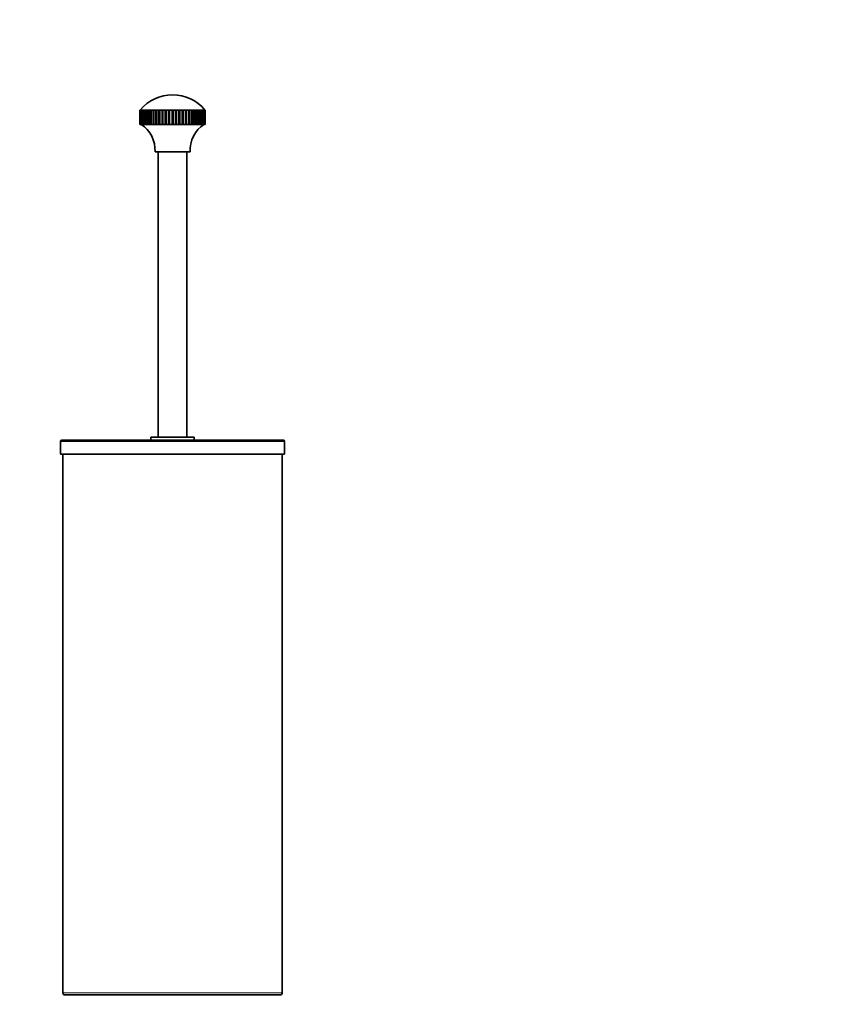
# Model space of a CAD drawing. Units: millimetres. Extents: x 0 to 1478, y 0 to 1758.
# Drawn here: x 695 to 1073, y 860 to 1309 of the extents above; entities that cross this region are included whole.
import ezdxf
from ezdxf import colors
from ezdxf.entities.mleader import LeaderData, LeaderLine
from ezdxf.math import Vec2, Vec3

# ---------------------------------------------------------------- set-up
doc = ezdxf.new("R2010")
doc.units = ezdxf.units.MM
doc.layers.add('DV1_Défaut', color=7, linetype='Continuous')
doc.layers.add('Défaut', color=7, linetype='Continuous')

# ---------------------------------------------------------------- blocks, each defined once
blk = doc.blocks.new('_DOT')
at = {"color": 0}
blk.add_line((0, 0), (-1, 0), dxfattribs=at)
at = {"color": 0, "const_width": 0.333}
blk.add_lwpolyline([(-0.1665, 0, 1), (0.1665, 0, 1)], format="xyb", close=True, dxfattribs=at)
blk = doc.blocks.new('SE')
at = {"layer": 'DV1_Défaut', "color": 7, "linetype": 'Continuous', "lineweight": 35}
for p, q in [((750.2, 1267.87), (750.2, 1261.37)), ((750.26, 1267.87), (750.2, 1267.87)), ((750.26, 1261.37), (750.26, 1267.87)), ((750.26, 1267.87), (750.31, 1267.87)), ((750.48, 1267.87), (750.31, 1267.87)), ((750.31, 1267.87), (750.31, 1261.37)), ((750.48, 1261.37), (750.48, 1267.87)), ((750.48, 1267.87), (750.57, 1267.87)), ((750.86, 1267.87), (750.57, 1267.87)), ((750.57, 1267.87), (750.57, 1261.37)), ((750.86, 1261.37), (750.86, 1267.87)), ((750.86, 1267.87), (751, 1267.87)), ((751.39, 1267.87), (751, 1267.87)), ((751, 1267.87), (751, 1261.37)), ((751.39, 1261.37), (751.39, 1267.87)), ((751.39, 1267.87), (751.58, 1267.87)), ((752.07, 1267.87), (751.58, 1267.87)), ((751.58, 1267.87), (751.58, 1261.37)), ((752.07, 1261.37), (752.07, 1267.87)), ((752.07, 1267.87), (752.3, 1267.87)), ((752.9, 1267.87), (752.3, 1267.87)), ((752.3, 1267.87), (752.3, 1261.37)), ((752.9, 1261.37), (752.9, 1267.87)), ((752.9, 1267.87), (753.14, 1267.87)), ((753.14, 1261.37), (753.14, 1267.87)), ((753.14, 1267.87), (753.17, 1267.87)), ((753.86, 1267.87), (753.17, 1267.87)), ((753.17, 1267.87), (753.17, 1261.37)), ((753.86, 1261.37), (753.86, 1267.87)), ((753.86, 1267.87), (754.11, 1267.87)), ((754.11, 1261.37), (754.11, 1267.87)), ((754.11, 1267.87), (754.17, 1267.87)), ((754.94, 1267.87), (754.17, 1267.87)), ((754.17, 1267.87), (754.17, 1261.37)), ((754.94, 1261.37), (754.94, 1267.87)), ((754.94, 1267.87), (755.2, 1267.87)), ((755.2, 1261.37), (755.2, 1267.87)), ((755.2, 1267.87), (755.28, 1267.87)), ((756.14, 1267.87), (755.28, 1267.87)), ((755.28, 1267.87), (755.28, 1261.37)), ((756.14, 1261.37), (756.14, 1267.87)), ((756.14, 1267.87), (756.4, 1267.87)), ((756.4, 1261.37), (756.4, 1267.87)), ((756.4, 1267.87), (756.51, 1267.87)), ((757.43, 1267.87), (756.51, 1267.87)), ((756.51, 1267.87), (756.51, 1261.37)), ((757.43, 1261.37), (757.43, 1267.87)), ((757.43, 1267.87), (757.69, 1267.87)), ((757.69, 1261.37), (757.69, 1267.87)), ((757.69, 1267.87), (757.82, 1267.87)), ((758.8, 1267.87), (757.82, 1267.87)), ((757.82, 1267.87), (757.82, 1261.37)), ((758.8, 1261.37), (758.8, 1267.87)), ((758.8, 1267.87), (759.06, 1267.87)), ((759.06, 1261.37), (759.06, 1267.87)), ((759.06, 1267.87), (759.22, 1267.87)), ((760.24, 1267.87), (759.22, 1267.87)), ((759.22, 1267.87), (759.22, 1261.37)), ((760.24, 1261.37), (760.24, 1267.87)), ((760.24, 1267.87), (760.5, 1267.87)), ((760.5, 1261.37), (760.5, 1267.87)), ((760.5, 1267.87), (760.68, 1267.87)), ((761.74, 1267.87), (760.68, 1267.87)), ((760.68, 1267.87), (760.68, 1261.37)), ((761.74, 1261.37), (761.74, 1267.87)), ((761.74, 1267.87), (761.99, 1267.87)), ((761.99, 1261.37), (761.99, 1267.87)), ((761.99, 1267.87), (762.19, 1267.87)), ((763.27, 1267.87), (762.19, 1267.87)), ((762.19, 1267.87), (762.19, 1261.37)), ((763.27, 1261.37), (763.27, 1267.87)), ((763.27, 1267.87), (763.51, 1267.87)), ((763.51, 1261.37), (763.51, 1267.87)), ((763.51, 1267.87), (763.72, 1267.87)), ((764.82, 1267.87), (763.72, 1267.87)), ((763.72, 1267.87), (763.72, 1261.37)), ((764.82, 1261.37), (764.82, 1267.87)), ((764.82, 1267.87), (765.05, 1267.87)), ((765.05, 1261.37), (765.05, 1267.87)), ((765.05, 1267.87), (765.28, 1267.87)), ((766.37, 1267.87), (765.28, 1267.87)), ((765.28, 1267.87), (765.28, 1261.37)), ((766.37, 1261.37), (766.37, 1267.87)), ((766.37, 1267.87), (766.59, 1267.87)), ((766.59, 1261.37), (766.59, 1267.87)), ((766.59, 1267.87), (766.83, 1267.87)), ((767.91, 1267.87), (766.83, 1267.87)), ((766.83, 1267.87), (766.83, 1261.37)), ((767.91, 1261.37), (767.91, 1267.87)), ((767.91, 1267.87), (768.11, 1267.87)), ((768.11, 1261.37), (768.11, 1267.87)), ((768.11, 1267.87), (768.36, 1267.87)), ((769.42, 1267.87), (768.36, 1267.87)), ((768.36, 1267.87), (768.36, 1261.37)), ((769.42, 1261.37), (769.42, 1267.87)), ((769.42, 1267.87), (769.6, 1267.87)), ((769.6, 1261.37), (769.6, 1267.87)), ((769.6, 1267.87), (769.86, 1267.87)), ((770.88, 1267.87), (769.86, 1267.87)), ((769.86, 1267.87), (769.86, 1261.37)), ((770.88, 1261.37), (770.88, 1267.87)), ((770.88, 1267.87), (771.03, 1267.87)), ((771.03, 1261.37), (771.03, 1267.87)), ((771.03, 1267.87), (771.3, 1267.87)), ((772.27, 1267.87), (771.3, 1267.87)), ((771.3, 1267.87), (771.3, 1261.37)), ((772.27, 1261.37), (772.27, 1267.87)), ((772.27, 1267.87), (772.41, 1267.87)), ((772.41, 1261.37), (772.41, 1267.87)), ((772.41, 1267.87), (772.67, 1267.87)), ((773.59, 1267.87), (772.67, 1267.87)), ((772.67, 1267.87), (772.67, 1261.37)), ((773.59, 1261.37), (773.59, 1267.87)), ((773.59, 1267.87), (773.7, 1267.87)), ((773.7, 1261.37), (773.7, 1267.87)), ((773.7, 1267.87), (773.96, 1267.87)), ((774.81, 1267.87), (773.96, 1267.87)), ((773.96, 1267.87), (773.96, 1261.37)), ((774.81, 1261.37), (774.81, 1267.87)), ((774.81, 1267.87), (774.9, 1267.87)), ((774.9, 1261.37), (774.9, 1267.87)), ((774.9, 1267.87), (775.15, 1267.87)), ((775.93, 1267.87), (775.15, 1267.87)), ((775.15, 1267.87), (775.15, 1261.37)), ((775.93, 1261.37), (775.93, 1267.87)), ((775.93, 1267.87), (775.98, 1267.87)), ((775.98, 1261.37), (775.98, 1267.87)), ((775.98, 1267.87), (776.24, 1267.87)), ((776.93, 1267.87), (776.24, 1267.87)), ((776.24, 1267.87), (776.24, 1261.37)), ((776.93, 1261.37), (776.93, 1267.87)), ((776.93, 1267.87), (776.95, 1267.87)), ((776.95, 1261.37), (776.95, 1267.87)), ((776.95, 1267.87), (777.2, 1267.87)), ((777.79, 1267.87), (777.2, 1267.87)), ((777.2, 1267.87), (777.2, 1261.37)), ((777.79, 1261.37), (777.79, 1267.87)), ((777.79, 1267.87), (778.02, 1267.87)), ((778.52, 1267.87), (778.02, 1267.87)), ((778.02, 1267.87), (778.02, 1261.37)), ((778.52, 1261.37), (778.52, 1267.87)), ((778.52, 1267.87), (778.71, 1267.87)), ((779.1, 1267.87), (778.71, 1267.87)), ((778.71, 1267.87), (778.71, 1261.37)), ((779.1, 1261.37), (779.1, 1267.87)), ((779.1, 1267.87), (779.24, 1267.87)), ((779.52, 1267.87), (779.24, 1267.87)), ((779.24, 1267.87), (779.24, 1261.37)), ((779.52, 1261.37), (779.52, 1267.87)), ((779.52, 1267.87), (779.62, 1267.87)), ((779.79, 1267.87), (779.62, 1267.87)), ((779.62, 1267.87), (779.62, 1261.37)), ((779.79, 1261.37), (779.79, 1267.87)), ((779.79, 1267.87), (779.84, 1267.87)), ((779.9, 1267.87), (779.84, 1267.87)), ((779.84, 1267.87), (779.84, 1261.37)), ((779.9, 1261.37), (779.9, 1267.87)), ((750.26, 1261.37), (750.2, 1261.37)), ((750.31, 1261.37), (750.26, 1261.37)), ((750.48, 1261.37), (750.31, 1261.37)), ((750.57, 1261.37), (750.48, 1261.37)), ((750.86, 1261.37), (750.57, 1261.37)), ((751, 1261.37), (750.86, 1261.37)), ((751.39, 1261.37), (751, 1261.37)), ((751.58, 1261.37), (751.39, 1261.37)), ((752.07, 1261.37), (751.58, 1261.37)), ((752.3, 1261.37), (752.07, 1261.37)), ((752.9, 1261.37), (752.3, 1261.37)), ((753.14, 1261.37), (752.9, 1261.37)), ((753.17, 1261.37), (753.14, 1261.37)), ((753.86, 1261.37), (753.17, 1261.37)), ((754.11, 1261.37), (753.86, 1261.37)), ((754.17, 1261.37), (754.11, 1261.37)), ((754.94, 1261.37), (754.17, 1261.37)), ((755.2, 1261.37), (754.94, 1261.37)), ((755.28, 1261.37), (755.2, 1261.37)), ((756.14, 1261.37), (755.28, 1261.37)), ((756.4, 1261.37), (756.14, 1261.37)), ((756.51, 1261.37), (756.4, 1261.37)), ((757.43, 1261.37), (756.51, 1261.37)), ((757.69, 1261.37), (757.43, 1261.37)), ((757.82, 1261.37), (757.69, 1261.37)), ((758.8, 1261.37), (757.82, 1261.37)), ((759.06, 1261.37), (758.8, 1261.37)), ((759.22, 1261.37), (759.06, 1261.37)), ((760.24, 1261.37), (759.22, 1261.37)), ((760.5, 1261.37), (760.24, 1261.37)), ((760.68, 1261.37), (760.5, 1261.37)), ((761.74, 1261.37), (760.68, 1261.37)), ((761.99, 1261.37), (761.74, 1261.37)), ((762.19, 1261.37), (761.99, 1261.37)), ((763.27, 1261.37), (762.19, 1261.37)), ((763.51, 1261.37), (763.27, 1261.37)), ((763.72, 1261.37), (763.51, 1261.37)), ((764.82, 1261.37), (763.72, 1261.37)), ((765.05, 1261.37), (764.82, 1261.37)), ((765.28, 1261.37), (765.05, 1261.37)), ((766.37, 1261.37), (765.28, 1261.37)), ((766.59, 1261.37), (766.37, 1261.37)), ((766.83, 1261.37), (766.59, 1261.37)), ((767.91, 1261.37), (766.83, 1261.37)), ((768.11, 1261.37), (767.91, 1261.37)), ((768.36, 1261.37), (768.11, 1261.37)), ((769.42, 1261.37), (768.36, 1261.37)), ((769.6, 1261.37), (769.42, 1261.37)), ((769.86, 1261.37), (769.6, 1261.37)), ((770.88, 1261.37), (769.86, 1261.37)), ((771.03, 1261.37), (770.88, 1261.37)), ((771.3, 1261.37), (771.03, 1261.37)), ((772.27, 1261.37), (771.3, 1261.37)), ((772.41, 1261.37), (772.27, 1261.37)), ((772.67, 1261.37), (772.41, 1261.37)), ((773.59, 1261.37), (772.67, 1261.37)), ((773.7, 1261.37), (773.59, 1261.37)), ((773.96, 1261.37), (773.7, 1261.37)), ((774.81, 1261.37), (773.96, 1261.37)), ((774.9, 1261.37), (774.81, 1261.37)), ((775.15, 1261.37), (774.9, 1261.37)), ((775.93, 1261.37), (775.15, 1261.37)), ((775.98, 1261.37), (775.93, 1261.37)), ((776.24, 1261.37), (775.98, 1261.37)), ((776.93, 1261.37), (776.24, 1261.37)), ((776.95, 1261.37), (776.93, 1261.37)), ((777.2, 1261.37), (776.95, 1261.37)), ((777.79, 1261.37), (777.2, 1261.37)), ((778.02, 1261.37), (777.79, 1261.37)), ((778.52, 1261.37), (778.02, 1261.37)), ((778.71, 1261.37), (778.52, 1261.37)), ((779.1, 1261.37), (778.71, 1261.37)), ((779.24, 1261.37), (779.1, 1261.37)), ((779.52, 1261.37), (779.24, 1261.37)), ((779.62, 1261.37), (779.52, 1261.37)), ((779.79, 1261.37), (779.62, 1261.37)), ((779.84, 1261.37), (779.79, 1261.37)), ((779.9, 1261.37), (779.84, 1261.37)), ((757.05, 1248.86), (773.05, 1248.86)), ((758.55, 1248.86), (758.55, 1118.86)), ((771.55, 1118.86), (771.55, 1248.86)), ((755.15, 1118.86), (774.95, 1118.86)), ((755.15, 1118.86), (755.15, 1117.36)), ((774.95, 1117.36), (774.95, 1118.86)), ((714, 1116.86), (714, 1111.06)), ((815.6, 1117.36), (714.5, 1117.36)), ((816.1, 1111.06), (816.1, 1116.86)), ((714, 1111.06), (816.1, 1111.06)), ((715.05, 1111.06), (715.05, 865.56)), ((815.05, 865.56), (815.05, 1111.06)), ((716.05, 864.56), (814.05, 864.56))]:
    blk.add_line(p, q, dxfattribs=at)
at = {"layer": 'DV1_Défaut', "color": 7, "linetype": 'Continuous', "lineweight": 18}
for p, q in [((714, 1116.86), (816.1, 1116.86)), ((815.05, 865.56), (715.05, 865.56))]:
    blk.add_line(p, q, dxfattribs=at)
at = {"layer": 'DV1_Défaut', "color": 7, "linetype": 'Continuous', "lineweight": 35}
for centre, radius, start, end in [((765.05, 1255.88), 18.98, 39.1659, 140.8341), ((743.07, 1249.64), 14, 356.8066, 56.8823), ((787.03, 1249.64), 14, 123.1177, 183.1934), ((714.5, 1116.86), 0.5, 90, 180), ((815.6, 1116.86), 0.5, 0, 90), ((716.05, 865.56), 1, 180, 270), ((814.05, 865.56), 1, 270, 0)]:
    blk.add_arc(centre, radius, start, end, dxfattribs=at)

msp = doc.modelspace()

# ---------------------------------------------------------------- block references
at = {"layer": 'Défaut'}
msp.add_blockref('SE', (0, 0), dxfattribs=at)

# ---------------------------------------------------------------- leaders
at = {"layer": 'Défaut', "color": 7, "linetype": 'Continuous', "lineweight": 18}
ml = msp.add_multileader_mtext('Standard', dxfattribs=at)
ml.set_content('{\\pxsm0.9;\\fSolid Edge ISO|b1||i0||c0|p34;\\W1.;29/06/2017\\P}', color=256)
ml.set_leader_properties()
ml.set_arrow_properties(name='DOT')
ml.build(insert=Vec2(0, 0))
ml.multileader.update_dxf_attribs({"leader_type": 0, "dogleg_length": 0, "arrow_head_size": 12})
ctx = ml.context
ctx.base_point, ctx.char_height, ctx.arrow_head_size, ctx.landing_gap_size = Vec3(1390.41, 1750.71), 12, 12, 4.2
notes = []
notes.append((ctx, [(0, (0, 0, 0), (0, 0), (1, 0), 1, [])]))
ctx.mtext.insert = Vec3(1392.41, 1756.83)
for ctx, leaders in notes:
    for number, flags, end, landing, length, lines in leaders:
        leader = LeaderData()
        leader.index, (leader.has_last_leader_line, leader.has_dogleg_vector, leader.attachment_direction) = number, flags
        leader.last_leader_point, leader.dogleg_vector, leader.dogleg_length = Vec3(end), Vec3(landing), length
        for number, points, colour, breaks in lines:
            line = LeaderLine()
            line.index, line.vertices, line.color, line.breaks = number, Vec3.list(points), colors.encode_raw_color(colour), breaks
            leader.lines.append(line)
        ctx.leaders.append(leader)

doc.saveas('drawing.dxf')
